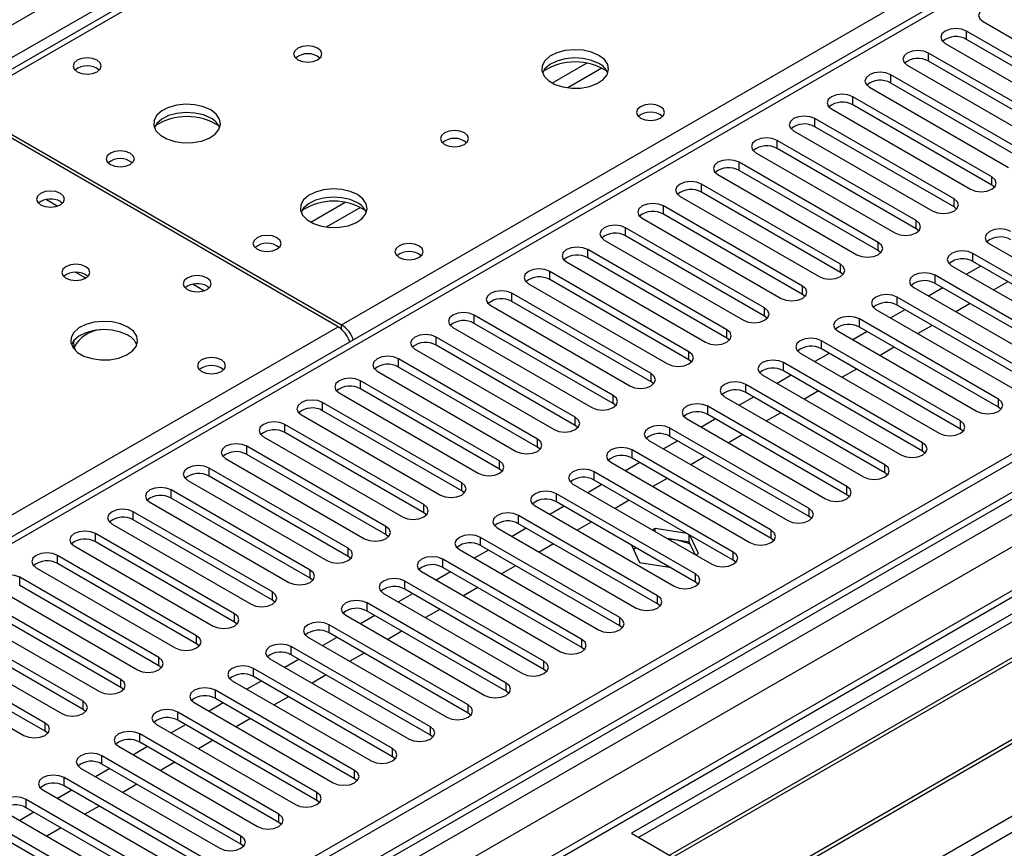
# Model space of a CAD drawing. Units: millimetres. Extents: x 2 to 6302, y 6 to 8916.
# Drawn here: x 3496 to 3643, y 2303 to 2427 of the extents above; entities that cross this region are included whole.
import ezdxf

# ---------------------------------------------------------------- set-up
doc = ezdxf.new("R2010")
doc.units = ezdxf.units.MM
doc.header["$LTSCALE"] = 30

msp = doc.modelspace()

# ---------------------------------------------------------------- linework, layer by layer
at = {"color": 8, "linetype": 'Continuous', "lineweight": 25}
for p, q in [((3229.969, 2273.462), (4123.044, 2789.024)), ((4125.166, 2785.349), (3232.09, 2269.788)), ((4298.937, 2734.426), (3328.787, 2174.37)), ((3324.544, 2121.099), (4384.851, 2733.201)), ((4323.332, 2732.793), (3325.251, 2156.613)), ((3325.605, 2169.269), (4301.412, 2732.591)), ((4303.533, 2728.917), (3327.726, 2165.595)), ((3876.441, 2639.11), (3486.825, 2414.19)), ((3543.747, 2381.329), (3718.226, 2482.054)), ((3718.226, 2477.768), (3297.144, 2234.682)), ((3637.085, 2423.987), (3637.085, 2425.212)), ((3631.428, 2420.721), (3631.428, 2421.946)), ((3580.37, 2420.426), (3575.221, 2417.454)), ((3582.636, 2419.693), (3577.529, 2416.745)), ((3625.772, 2417.456), (3625.772, 2418.68)), ((3620.115, 2414.19), (3620.115, 2415.415)), ((3614.458, 2410.924), (3614.458, 2412.149)), ((3608.801, 2407.659), (3608.801, 2408.883)), ((3603.144, 2404.393), (3603.144, 2405.618)), ((3640.886, 2402.199), (3640.886, 2403.424)), ((3597.487, 2401.127), (3597.487, 2402.352)), ((3499.662, 2400.044), (3501.349, 2399.07)), ((3544.307, 2399.608), (3539.158, 2396.635)), ((3546.574, 2398.875), (3541.466, 2395.927)), ((3591.831, 2397.862), (3591.831, 2399.087)), ((3635.229, 2398.933), (3635.229, 2400.158)), ((3629.572, 2395.668), (3629.572, 2396.892)), ((3586.174, 2394.596), (3586.174, 2395.821)), ((3623.915, 2392.402), (3623.915, 2393.627)), ((3580.517, 2391.33), (3580.517, 2392.555)), ((3638.058, 2390.769), (3638.058, 2391.994)), ((3618.259, 2389.136), (3618.259, 2390.361)), ((3574.86, 2388.065), (3574.86, 2389.29)), ((3632.401, 2387.504), (3632.401, 2388.728)), ((3521.582, 2387.39), (3523.269, 2386.416)), ((3612.602, 2385.871), (3612.602, 2387.096)), ((3569.203, 2384.799), (3569.203, 2386.024)), ((3626.744, 2384.238), (3626.744, 2385.463)), ((3563.546, 2381.534), (3563.546, 2382.758)), ((3606.945, 2382.605), (3606.945, 2383.83)), ((3543.747, 2380.632), (3543.747, 2381.329)), ((3621.087, 2380.972), (3621.087, 2382.197)), ((3255.672, 2215.027), (3543.217, 2381.023)), ((3601.288, 2379.339), (3601.288, 2380.564)), ((3557.889, 2378.268), (3557.889, 2379.493)), ((3615.43, 2377.707), (3615.43, 2378.931)), ((3595.631, 2376.074), (3595.631, 2377.299)), ((3552.233, 2375.002), (3552.233, 2376.227)), ((3609.773, 2374.441), (3609.773, 2375.666)), ((3589.974, 2372.808), (3589.974, 2374.033)), ((3546.576, 2371.737), (3546.576, 2372.962)), ((3604.116, 2371.175), (3604.116, 2372.4)), ((3540.919, 2368.471), (3540.919, 2369.696)), ((3584.318, 2369.543), (3584.318, 2370.767)), ((3641.858, 2368.981), (3641.858, 2370.206)), ((3598.46, 2367.91), (3598.46, 2369.135)), ((3578.661, 2366.277), (3578.661, 2367.502)), ((3636.201, 2365.716), (3636.201, 2366.941)), ((3535.262, 2365.205), (3535.262, 2366.43)), ((3592.803, 2364.644), (3592.803, 2365.869)), ((3573.004, 2363.011), (3573.004, 2364.236)), ((3630.545, 2362.45), (3630.545, 2363.675)), ((3529.605, 2361.94), (3529.605, 2363.165)), ((3587.146, 2361.379), (3587.146, 2362.603)), ((3567.347, 2359.746), (3567.347, 2360.971)), ((3523.948, 2358.674), (3523.948, 2359.899)), ((3581.489, 2358.113), (3581.489, 2359.338)), ((3624.888, 2359.184), (3624.888, 2360.409)), ((3561.69, 2356.48), (3561.69, 2357.705)), ((3518.291, 2355.409), (3518.291, 2356.633)), ((3619.231, 2355.919), (3619.231, 2357.144)), ((3575.832, 2354.847), (3575.832, 2356.072)), ((3512.635, 2352.143), (3512.635, 2353.368)), ((3556.033, 2353.214), (3556.033, 2354.439)), ((3613.574, 2352.653), (3613.574, 2353.878)), ((3570.175, 2351.582), (3570.175, 2352.806)), ((3550.376, 2349.949), (3550.376, 2351.174)), ((3607.917, 2349.388), (3607.917, 2350.612)), ((3506.978, 2348.877), (3506.978, 2350.102)), ((3564.518, 2348.316), (3564.518, 2349.541)), ((3544.72, 2346.683), (3544.72, 2347.908)), ((3501.321, 2345.612), (3501.321, 2346.836)), ((3558.862, 2345.05), (3558.862, 2346.275)), ((3602.26, 2346.122), (3602.26, 2347.347)), ((3539.063, 2343.418), (3539.063, 2344.642)), ((3495.664, 2342.346), (3495.664, 2343.571)), ((3553.205, 2341.785), (3553.205, 2343.01)), ((3596.603, 2342.856), (3596.603, 2344.081)), ((3533.406, 2340.152), (3533.406, 2341.377)), ((3590.947, 2339.591), (3590.947, 2340.815)), ((3547.548, 2338.519), (3547.548, 2339.744)), ((3527.749, 2336.886), (3527.749, 2338.111)), ((3585.29, 2336.325), (3585.29, 2337.55)), ((3541.891, 2335.253), (3541.891, 2336.478)), ((3522.092, 2333.621), (3522.092, 2334.845)), ((3579.633, 2333.059), (3579.633, 2334.284)), ((3536.234, 2331.988), (3536.234, 2333.213)), ((3516.435, 2330.355), (3516.435, 2331.58)), ((3530.577, 2328.722), (3530.577, 2329.947)), ((3573.976, 2329.794), (3573.976, 2331.019)), ((3510.778, 2327.089), (3510.778, 2328.314)), ((3568.319, 2326.528), (3568.319, 2327.753)), ((3524.921, 2325.457), (3524.921, 2326.681)), ((3505.122, 2323.824), (3505.122, 2325.049)), ((3562.662, 2323.262), (3562.662, 2324.487)), ((3519.264, 2322.191), (3519.264, 2323.416)), ((3499.465, 2320.558), (3499.465, 2321.783)), ((3557.005, 2319.997), (3557.005, 2321.222)), ((3513.607, 2318.925), (3513.607, 2320.15)), ((3551.349, 2316.731), (3551.349, 2317.956)), ((3507.95, 2315.66), (3507.95, 2316.884)), ((3502.293, 2312.394), (3502.293, 2313.619)), ((3545.692, 2313.466), (3545.692, 2314.69)), ((3540.035, 2310.2), (3540.035, 2311.425)), ((3496.636, 2309.128), (3496.636, 2310.353)), ((3534.378, 2306.934), (3534.378, 2308.159)), ((3528.721, 2303.669), (3528.721, 2304.894))]:
    msp.add_line(p, q, dxfattribs=at)
at = {"color": 7, "linetype": 'Continuous', "lineweight": 25}
for p, q in [((4297.877, 2739.53), (3327.726, 2179.474)), ((4298.937, 2738.917), (3328.787, 2178.861)), ((4321.833, 2732.942), (3366.557, 2181.473)), ((3328.165, 2172.997), (4297.255, 2732.441)), ((3875.066, 2639.246), (3485.45, 2414.326)), ((3716.726, 2477.916), (3295.735, 2234.883)), ((3822.878, 2441.438), (3587.058, 2305.301)), ((3822.878, 2440.213), (3588.118, 2304.689)), ((3592.709, 2302.039), (3827.468, 2437.563)), ((3593.226, 2301.74), (3827.986, 2437.264)), ((3603.323, 2295.912), (3838.082, 2431.436)), ((3603.84, 2295.613), (3838.599, 2431.137)), ((3613.22, 2290.198), (3849.041, 2426.334)), ((3639.56, 2426.64), (3660.331, 2414.649)), ((3657.857, 2413.221), (3637.085, 2425.212)), ((3657.857, 2411.996), (3637.085, 2423.987)), ((3633.903, 2423.375), (3654.675, 2411.384)), ((3652.2, 2409.955), (3631.428, 2421.946)), ((3628.247, 2420.109), (3649.018, 2408.118)), ((3652.2, 2408.73), (3631.428, 2420.721)), ((3646.543, 2406.689), (3625.772, 2418.68)), ((3622.59, 2416.843), (3643.361, 2404.852)), ((3646.543, 2405.465), (3625.772, 2417.456)), ((3640.886, 2403.424), (3620.115, 2415.415)), ((3543.217, 2381.023), (3486.295, 2413.884)), ((3486.825, 2414.19), (3543.747, 2381.329)), ((3616.933, 2413.578), (3637.704, 2401.587)), ((3640.886, 2402.199), (3620.115, 2414.19)), ((3635.229, 2400.158), (3614.458, 2412.149)), ((3635.229, 2398.933), (3614.458, 2410.924)), ((3611.276, 2410.312), (3632.047, 2398.321)), ((3629.572, 2396.892), (3608.801, 2408.883)), ((3605.619, 2407.047), (3626.39, 2395.056)), ((3629.572, 2395.668), (3608.801, 2407.659)), ((3623.915, 2393.627), (3603.144, 2405.618)), ((3599.962, 2403.781), (3620.734, 2391.79)), ((3623.915, 2392.402), (3603.144, 2404.393)), ((3618.259, 2390.361), (3597.487, 2402.352)), ((3641.279, 2401.893), (3640.886, 2402.199)), ((3594.305, 2400.515), (3615.077, 2388.524)), ((3618.259, 2389.136), (3597.487, 2401.127)), ((3501.745, 2399.739), (3502.073, 2399.494)), ((3612.602, 2387.096), (3591.831, 2399.087)), ((3635.622, 2398.627), (3635.229, 2398.933)), ((3612.602, 2385.871), (3591.831, 2397.862)), ((3588.649, 2397.25), (3609.42, 2385.259)), ((3606.945, 2383.83), (3586.174, 2395.821)), ((3606.945, 2382.605), (3586.174, 2394.596)), ((3629.966, 2395.362), (3629.572, 2395.668)), ((3582.992, 2393.984), (3603.763, 2381.993)), ((3640.532, 2393.423), (3661.304, 2381.432)), ((3601.288, 2380.564), (3580.517, 2392.555)), ((3624.309, 2392.096), (3623.915, 2392.402)), ((3658.829, 2380.003), (3638.058, 2391.994)), ((3577.335, 2390.718), (3598.106, 2378.727)), ((3601.288, 2379.339), (3580.517, 2391.33)), ((3634.876, 2390.157), (3655.647, 2378.166)), ((3639.213, 2390.102), (3637.091, 2388.878)), ((3658.829, 2378.778), (3638.058, 2390.769)), ((3505.526, 2388.291), (3504.062, 2389.135)), ((3595.631, 2377.299), (3574.86, 2389.29)), ((3618.652, 2388.83), (3618.259, 2389.136)), ((3653.172, 2376.737), (3632.401, 2388.728)), ((3523.665, 2387.085), (3523.993, 2386.84)), ((3571.678, 2387.453), (3592.449, 2375.462)), ((3595.631, 2376.074), (3574.86, 2388.065)), ((3653.172, 2375.513), (3632.401, 2387.504)), ((3643.278, 2387.755), (3641.157, 2386.531)), ((3589.974, 2374.033), (3569.203, 2386.024)), ((3612.995, 2385.565), (3612.602, 2385.871)), ((3629.219, 2386.891), (3649.99, 2374.9)), ((3633.556, 2386.837), (3631.435, 2385.612)), ((3566.021, 2384.187), (3586.792, 2372.196)), ((3589.974, 2372.808), (3569.203, 2384.799)), ((3647.515, 2373.472), (3626.744, 2385.463)), ((3647.515, 2372.247), (3626.744, 2384.238)), ((3637.621, 2384.49), (3635.5, 2383.265)), ((3584.318, 2370.767), (3563.546, 2382.758)), ((3623.562, 2383.626), (3644.333, 2371.635)), ((3627.899, 2383.571), (3625.778, 2382.347)), ((3584.318, 2369.543), (3563.546, 2381.534)), ((3607.338, 2382.299), (3606.945, 2382.605)), ((3641.858, 2370.206), (3621.087, 2382.197)), ((3631.965, 2381.224), (3629.843, 2380)), ((3560.364, 2380.921), (3581.136, 2368.931)), ((3617.905, 2380.36), (3638.676, 2368.369)), ((3622.242, 2380.306), (3620.121, 2379.081)), ((3641.858, 2368.981), (3621.087, 2380.972)), ((3578.661, 2367.502), (3557.889, 2379.493)), ((3578.661, 2366.277), (3557.889, 2378.268)), ((3601.681, 2379.033), (3601.288, 2379.339)), ((3636.201, 2366.941), (3615.43, 2378.931)), ((3554.707, 2377.656), (3575.479, 2365.665)), ((3612.248, 2377.095), (3633.019, 2365.104)), ((3616.585, 2377.04), (3614.464, 2375.815)), ((3636.201, 2365.716), (3615.43, 2377.707)), ((3626.308, 2377.959), (3624.187, 2376.734)), ((3573.004, 2364.236), (3552.233, 2376.227)), ((3596.024, 2375.768), (3595.631, 2376.074)), ((3630.545, 2363.675), (3609.773, 2375.666)), ((3549.051, 2374.39), (3569.822, 2362.399)), ((3573.004, 2363.011), (3552.233, 2375.002)), ((3630.545, 2362.45), (3609.773, 2374.441)), ((3620.651, 2374.693), (3618.53, 2373.468)), ((3567.347, 2360.971), (3546.576, 2372.962)), ((3590.368, 2372.502), (3589.974, 2372.808)), ((3624.888, 2360.409), (3604.116, 2372.4)), ((3606.591, 2373.829), (3627.363, 2361.838)), ((3610.928, 2373.774), (3608.807, 2372.55)), ((3543.394, 2371.125), (3564.165, 2359.134)), ((3567.347, 2359.746), (3546.576, 2371.737)), ((3624.888, 2359.184), (3604.116, 2371.175)), ((3614.994, 2371.427), (3612.873, 2370.203)), ((3561.69, 2357.705), (3540.919, 2369.696)), ((3584.711, 2369.237), (3584.318, 2369.543)), ((3600.935, 2370.563), (3621.706, 2358.572)), ((3605.271, 2370.509), (3603.15, 2369.284)), ((3561.69, 2356.48), (3540.919, 2368.471)), ((3619.231, 2357.144), (3598.46, 2369.135)), ((3609.337, 2368.162), (3607.216, 2366.937)), ((3642.252, 2368.675), (3641.858, 2368.981)), ((3537.737, 2367.859), (3558.508, 2355.868)), ((3595.278, 2367.298), (3616.049, 2355.307)), ((3599.615, 2367.243), (3597.493, 2366.019)), ((3619.231, 2355.919), (3598.46, 2367.91)), ((3556.033, 2354.439), (3535.262, 2366.43)), ((3556.033, 2353.214), (3535.262, 2365.205)), ((3579.054, 2365.971), (3578.661, 2366.277)), ((3613.574, 2353.878), (3592.803, 2365.869)), ((3636.595, 2365.41), (3636.201, 2365.716)), ((3532.08, 2364.593), (3552.851, 2352.602)), ((3589.621, 2364.032), (3610.392, 2352.041)), ((3593.958, 2363.977), (3591.837, 2362.753)), ((3613.574, 2352.653), (3592.803, 2364.644)), ((3603.68, 2364.896), (3601.559, 2363.671)), ((3550.376, 2351.174), (3529.605, 2363.165)), ((3573.397, 2362.705), (3573.004, 2363.011)), ((3607.917, 2350.612), (3587.146, 2362.603)), ((3630.938, 2362.144), (3630.545, 2362.45)), ((3526.423, 2361.328), (3547.194, 2349.337)), ((3550.376, 2349.949), (3529.605, 2361.94)), ((3583.964, 2360.766), (3604.735, 2348.775)), ((3588.301, 2360.712), (3586.18, 2359.487)), ((3607.917, 2349.388), (3587.146, 2361.379)), ((3598.023, 2361.63), (3595.902, 2360.406)), ((3544.72, 2347.908), (3523.948, 2359.899)), ((3567.74, 2359.44), (3567.347, 2359.746)), ((3602.26, 2347.347), (3581.489, 2359.338)), ((3625.281, 2358.878), (3624.888, 2359.184)), ((3520.766, 2358.062), (3541.538, 2346.071)), ((3544.72, 2346.683), (3523.948, 2358.674)), ((3602.26, 2346.122), (3581.489, 2358.113)), ((3592.367, 2358.365), (3590.245, 2357.14)), ((3539.063, 2344.642), (3518.291, 2356.633)), ((3562.083, 2356.174), (3561.69, 2356.48)), ((3578.307, 2357.501), (3599.078, 2345.51)), ((3582.644, 2357.446), (3580.523, 2356.222)), ((3515.109, 2354.796), (3535.881, 2342.805)), ((3539.063, 2343.418), (3518.291, 2355.409)), ((3596.603, 2344.081), (3575.832, 2356.072)), ((3596.603, 2342.856), (3575.832, 2354.847)), ((3586.71, 2355.099), (3584.589, 2353.875)), ((3619.624, 2355.613), (3619.231, 2355.919)), ((3533.406, 2341.377), (3512.635, 2353.368)), ((3572.65, 2354.235), (3593.421, 2342.244)), ((3576.987, 2354.181), (3574.866, 2352.956)), ((3533.406, 2340.152), (3512.635, 2352.143)), ((3556.426, 2352.908), (3556.033, 2353.214)), ((3590.947, 2340.815), (3570.175, 2352.806)), ((3581.053, 2351.833), (3578.932, 2350.609)), ((3613.967, 2352.347), (3613.574, 2352.653)), ((3509.453, 2351.531), (3530.224, 2339.54)), ((3566.993, 2350.969), (3587.765, 2338.979)), ((3571.33, 2350.915), (3569.209, 2349.69)), ((3590.947, 2339.591), (3570.175, 2351.582)), ((3590.606, 2350.858), (3590.21, 2350.629)), ((3595.32, 2350.129), (3590.606, 2350.858)), ((3590.606, 2350.401), (3590.606, 2350.858)), ((3527.749, 2338.111), (3506.978, 2350.102)), ((3527.749, 2336.886), (3506.978, 2348.877)), ((3550.77, 2349.643), (3550.376, 2349.949)), ((3585.29, 2337.55), (3564.518, 2349.541)), ((3595.681, 2348.848), (3592.423, 2349.352)), ((3595.681, 2348.848), (3595.681, 2349.92)), ((3596.553, 2346.967), (3595.681, 2348.848)), ((3597.04, 2347.143), (3595.777, 2349.865)), ((3608.31, 2349.081), (3607.917, 2349.388)), ((3503.796, 2348.265), (3524.567, 2336.274)), ((3561.337, 2347.704), (3582.108, 2335.713)), ((3565.673, 2347.649), (3563.552, 2346.425)), ((3585.29, 2336.325), (3564.518, 2348.316)), ((3575.396, 2348.568), (3573.275, 2347.343)), ((3587.049, 2348.372), (3588.25, 2345.783)), ((3587.735, 2347.976), (3587.339, 2347.747)), ((3522.092, 2334.845), (3501.321, 2346.836)), ((3545.113, 2346.377), (3544.72, 2346.683)), ((3579.633, 2334.284), (3558.862, 2346.275)), ((3596.645, 2346.915), (3597.04, 2347.143)), ((3602.654, 2345.816), (3602.26, 2346.122)), ((3498.139, 2345), (3518.91, 2333.009)), ((3522.092, 2333.621), (3501.321, 2345.612)), ((3555.68, 2344.438), (3576.451, 2332.447)), ((3579.633, 2333.059), (3558.862, 2345.05)), ((3569.739, 2345.302), (3567.618, 2344.078)), ((3588.25, 2345.783), (3592.734, 2345.09)), ((3516.435, 2331.58), (3495.664, 2343.571)), ((3539.456, 2343.112), (3539.063, 2343.418)), ((3573.976, 2331.019), (3553.205, 2343.01)), ((3560.017, 2344.384), (3557.895, 2343.159)), ((3492.482, 2341.734), (3513.253, 2329.743)), ((3516.435, 2330.355), (3495.664, 2342.346)), ((3573.976, 2329.794), (3553.205, 2341.785)), ((3564.082, 2342.037), (3561.961, 2340.812)), ((3596.997, 2342.55), (3596.603, 2342.856)), ((3510.778, 2328.314), (3490.007, 2340.305)), ((3533.799, 2339.846), (3533.406, 2340.152)), ((3550.023, 2341.173), (3570.794, 2329.182)), ((3554.36, 2341.118), (3552.239, 2339.893)), ((3510.778, 2327.089), (3490.007, 2339.08)), ((3568.319, 2327.753), (3547.548, 2339.744)), ((3558.425, 2338.771), (3556.304, 2337.546)), ((3591.34, 2339.285), (3590.947, 2339.591)), ((3486.825, 2338.468), (3507.596, 2326.477)), ((3544.366, 2337.907), (3565.137, 2325.916)), ((3548.703, 2337.852), (3546.582, 2336.628)), ((3568.319, 2326.528), (3547.548, 2338.519)), ((3505.122, 2325.049), (3484.35, 2337.04)), ((3505.122, 2323.824), (3484.35, 2335.815)), ((3528.142, 2336.58), (3527.749, 2336.886)), ((3562.662, 2324.487), (3541.891, 2336.478)), ((3585.683, 2336.019), (3585.29, 2336.325)), ((3481.168, 2335.203), (3501.94, 2323.212)), ((3538.709, 2334.641), (3559.48, 2322.65)), ((3543.046, 2334.587), (3540.925, 2333.362)), ((3562.662, 2323.262), (3541.891, 2335.253)), ((3552.769, 2335.505), (3550.647, 2334.281)), ((3499.465, 2321.783), (3478.693, 2333.774)), ((3522.485, 2333.315), (3522.092, 2333.621)), ((3557.005, 2321.222), (3536.234, 2333.213)), ((3580.026, 2332.753), (3579.633, 2333.059)), ((3475.511, 2331.937), (3496.283, 2319.946)), ((3499.465, 2320.558), (3478.693, 2332.549)), ((3533.052, 2331.376), (3553.823, 2319.385)), ((3537.389, 2331.321), (3535.268, 2330.097)), ((3557.005, 2319.997), (3536.234, 2331.988)), ((3547.112, 2332.24), (3544.991, 2331.015)), ((3516.828, 2330.049), (3516.435, 2330.355)), ((3551.349, 2317.956), (3530.577, 2329.947)), ((3574.369, 2329.488), (3573.976, 2329.794)), ((3551.349, 2316.731), (3530.577, 2328.722)), ((3541.455, 2328.974), (3539.334, 2327.75)), ((3511.172, 2326.783), (3510.778, 2327.089)), ((3527.395, 2328.11), (3548.167, 2316.119)), ((3531.732, 2328.055), (3529.611, 2326.831)), ((3545.692, 2314.69), (3524.921, 2326.681)), ((3545.692, 2313.466), (3524.921, 2325.457)), ((3535.798, 2325.708), (3533.677, 2324.484)), ((3568.712, 2326.222), (3568.319, 2326.528)), ((3521.739, 2324.844), (3542.51, 2312.853)), ((3526.076, 2324.79), (3523.954, 2323.565)), ((3505.515, 2323.518), (3505.122, 2323.824)), ((3540.035, 2311.425), (3519.264, 2323.416)), ((3530.141, 2322.443), (3528.02, 2321.218)), ((3563.056, 2322.956), (3562.662, 2323.262)), ((3516.082, 2321.579), (3536.853, 2309.588)), ((3520.419, 2321.524), (3518.297, 2320.3)), ((3540.035, 2310.2), (3519.264, 2322.191)), ((3499.858, 2320.252), (3499.465, 2320.558)), ((3534.378, 2308.159), (3513.607, 2320.15)), ((3557.399, 2319.691), (3557.005, 2319.997)), ((3510.425, 2318.313), (3531.196, 2306.322)), ((3514.762, 2318.259), (3512.641, 2317.034)), ((3534.378, 2306.934), (3513.607, 2318.925)), ((3524.484, 2319.177), (3522.363, 2317.953)), ((3528.721, 2304.894), (3507.95, 2316.884)), ((3551.742, 2316.425), (3551.349, 2316.731)), ((3504.768, 2315.048), (3525.539, 2303.057)), ((3528.721, 2303.669), (3507.95, 2315.66)), ((3518.827, 2315.912), (3516.706, 2314.687)), ((3523.064, 2301.628), (3502.293, 2313.619)), ((3509.105, 2314.993), (3506.984, 2313.768)), ((3523.064, 2300.403), (3502.293, 2312.394)), ((3513.171, 2312.646), (3511.049, 2311.421)), ((3546.085, 2313.16), (3545.692, 2313.466)), ((3499.111, 2311.782), (3519.882, 2299.791)), ((3503.448, 2311.727), (3501.327, 2310.503)), ((3517.408, 2298.362), (3496.636, 2310.353)), ((3517.408, 2297.137), (3496.636, 2309.128)), ((3507.514, 2309.38), (3505.393, 2308.156)), ((3540.428, 2309.894), (3540.035, 2310.2)), ((3493.454, 2308.516), (3514.226, 2296.525)), ((3497.791, 2308.462), (3495.67, 2307.237)), ((3511.751, 2295.097), (3490.979, 2307.088)), ((3534.771, 2306.628), (3534.378, 2306.934)), ((3511.751, 2293.872), (3490.979, 2305.863)), ((3501.857, 2306.115), (3499.736, 2304.89)), ((3587.058, 2305.301), (3613.22, 2290.198)), ((3529.114, 2303.363), (3528.721, 2303.669))]:
    msp.add_line(p, q, dxfattribs=at)
at = {"color": 7, "linetype": 'Continuous', "lineweight": 25, "flags": 128}
for points in [[(3642.742, 2428.477), (3642.012, 2428.759), (3641.151, 2428.858), (3640.29, 2428.759), (3639.56, 2428.477), (3639.072, 2428.056), (3638.901, 2427.559), (3639.072, 2427.062), (3639.56, 2426.64)], [(3637.085, 2425.212), (3636.355, 2425.493), (3635.494, 2425.592), (3634.633, 2425.493), (3633.903, 2425.212), (3633.416, 2424.79), (3633.244, 2424.293), (3633.416, 2423.796), (3633.903, 2423.375)], [(3540.174, 2422.661), (3539.493, 2422.924), (3538.689, 2423.017), (3537.885, 2422.924), (3537.204, 2422.661), (3536.749, 2422.268), (3536.589, 2421.804), (3536.749, 2421.34), (3537.204, 2420.947), (3537.885, 2420.684), (3538.689, 2420.592), (3539.493, 2420.684), (3540.174, 2420.947), (3540.629, 2421.34), (3540.789, 2421.804), (3540.629, 2422.268), (3540.174, 2422.661)], [(3582.176, 2421.6), (3581.091, 2422.075), (3579.824, 2422.363), (3578.47, 2422.444), (3577.128, 2422.31), (3575.898, 2421.973), (3574.872, 2421.456), (3574.125, 2420.799), (3573.713, 2420.05), (3573.667, 2419.264), (3573.989, 2418.5), (3574.657, 2417.815), (3575.619, 2417.259), (3576.806, 2416.874), (3578.129, 2416.688), (3579.49, 2416.715), (3580.788, 2416.952), (3581.927, 2417.384), (3582.822, 2417.976), (3583.406, 2418.686), (3583.638, 2419.461), (3583.498, 2420.243), (3582.999, 2420.974), (3582.176, 2421.6)], [(3507.225, 2420.864), (3506.544, 2421.127), (3505.74, 2421.219), (3504.937, 2421.127), (3504.255, 2420.864), (3503.8, 2420.471), (3503.64, 2420.007), (3503.8, 2419.543), (3504.255, 2419.15), (3504.937, 2418.887), (3505.74, 2418.794), (3506.544, 2418.887), (3507.225, 2419.15), (3507.68, 2419.543), (3507.84, 2420.007), (3507.68, 2420.471), (3507.225, 2420.864)], [(3582.176, 2420.375), (3581.091, 2420.85), (3579.824, 2421.139), (3578.47, 2421.219), (3577.128, 2421.085), (3575.898, 2420.748), (3574.872, 2420.231), (3574.125, 2419.574), (3573.754, 2418.947)], [(3631.428, 2421.946), (3630.699, 2422.228), (3629.838, 2422.326), (3628.976, 2422.228), (3628.246, 2421.946), (3627.759, 2421.525), (3627.587, 2421.028), (3627.759, 2420.53), (3628.247, 2420.109)], [(3625.772, 2418.68), (3625.042, 2418.962), (3624.181, 2419.061), (3623.32, 2418.962), (3622.59, 2418.68), (3622.102, 2418.259), (3621.931, 2417.762), (3622.102, 2417.265), (3622.59, 2416.843)], [(3620.115, 2415.415), (3619.385, 2415.696), (3618.524, 2415.795), (3617.663, 2415.696), (3616.933, 2415.415), (3616.445, 2414.993), (3616.274, 2414.496), (3616.445, 2413.999), (3616.933, 2413.578)], [(3524.193, 2413.436), (3523.108, 2413.911), (3521.842, 2414.199), (3520.487, 2414.28), (3519.145, 2414.146), (3517.916, 2413.809), (3516.889, 2413.292), (3516.143, 2412.635), (3515.731, 2411.885), (3515.684, 2411.1), (3516.006, 2410.336), (3516.674, 2409.651), (3517.637, 2409.095), (3518.824, 2408.71), (3520.147, 2408.524), (3521.507, 2408.551), (3522.805, 2408.788), (3523.944, 2409.219), (3524.839, 2409.812), (3525.424, 2410.522), (3525.655, 2411.296), (3525.516, 2412.078), (3525.016, 2412.81), (3524.193, 2413.436)], [(3591.371, 2413.925), (3590.69, 2414.187), (3589.886, 2414.28), (3589.082, 2414.187), (3588.401, 2413.925), (3587.946, 2413.531), (3587.786, 2413.067), (3587.946, 2412.603), (3588.401, 2412.21), (3589.082, 2411.947), (3589.886, 2411.855), (3590.69, 2411.947), (3591.371, 2412.21), (3591.826, 2412.603), (3591.986, 2413.067), (3591.826, 2413.531), (3591.371, 2413.925)], [(3524.193, 2412.211), (3523.108, 2412.686), (3521.842, 2412.975), (3520.487, 2413.055), (3519.145, 2412.921), (3517.916, 2412.584), (3516.889, 2412.067), (3516.143, 2411.41), (3515.772, 2410.783)], [(3614.458, 2412.149), (3613.728, 2412.431), (3612.867, 2412.53), (3612.006, 2412.431), (3611.276, 2412.149), (3610.788, 2411.728), (3610.617, 2411.231), (3610.788, 2410.734), (3611.276, 2410.312)], [(3562.094, 2410.007), (3561.413, 2410.27), (3560.609, 2410.362), (3559.806, 2410.27), (3559.125, 2410.007), (3558.669, 2409.614), (3558.509, 2409.15), (3558.669, 2408.686), (3559.124, 2408.293), (3559.806, 2408.03), (3560.609, 2407.938), (3561.413, 2408.03), (3562.094, 2408.293), (3562.55, 2408.686), (3562.709, 2409.15), (3562.55, 2409.614), (3562.094, 2410.007)], [(3608.801, 2408.883), (3608.071, 2409.165), (3607.21, 2409.264), (3606.349, 2409.165), (3605.619, 2408.883), (3605.131, 2408.462), (3604.96, 2407.965), (3605.131, 2407.468), (3605.619, 2407.047)], [(3512.175, 2406.985), (3511.494, 2407.248), (3510.69, 2407.34), (3509.886, 2407.248), (3509.205, 2406.985), (3508.75, 2406.592), (3508.59, 2406.128), (3508.75, 2405.664), (3509.205, 2405.271), (3509.886, 2405.008), (3510.69, 2404.916), (3511.494, 2405.008), (3512.175, 2405.271), (3512.63, 2405.664), (3512.79, 2406.128), (3512.63, 2406.592), (3512.175, 2406.985)], [(3603.144, 2405.618), (3602.414, 2405.899), (3601.553, 2405.998), (3600.692, 2405.899), (3599.962, 2405.618), (3599.475, 2405.196), (3599.303, 2404.699), (3599.474, 2404.202), (3599.962, 2403.781)], [(3637.704, 2401.587), (3638.434, 2401.305), (3639.295, 2401.206), (3640.156, 2401.305), (3640.886, 2401.587), (3641.374, 2402.008), (3641.545, 2402.505), (3641.374, 2403.002), (3640.886, 2403.424)], [(3597.487, 2402.352), (3596.757, 2402.634), (3595.896, 2402.733), (3595.035, 2402.634), (3594.305, 2402.352), (3593.818, 2401.931), (3593.646, 2401.434), (3593.818, 2400.937), (3594.305, 2400.515)], [(3501.745, 2400.964), (3501.064, 2401.227), (3500.26, 2401.319), (3499.457, 2401.227), (3498.775, 2400.964), (3498.32, 2400.571), (3498.16, 2400.107), (3498.32, 2399.643), (3498.775, 2399.25), (3499.457, 2398.987), (3500.26, 2398.895), (3501.064, 2398.987), (3501.745, 2399.25), (3502.2, 2399.643), (3502.36, 2400.107), (3502.2, 2400.571), (3501.745, 2400.964)], [(3546.114, 2400.782), (3545.029, 2401.257), (3543.762, 2401.545), (3542.407, 2401.625), (3541.066, 2401.492), (3539.836, 2401.154), (3538.81, 2400.638), (3538.063, 2399.98), (3537.651, 2399.231), (3537.604, 2398.446), (3537.927, 2397.682), (3538.594, 2396.997), (3539.557, 2396.441), (3540.744, 2396.056), (3542.067, 2395.869), (3543.428, 2395.896), (3544.726, 2396.134), (3545.864, 2396.565), (3546.759, 2397.158), (3547.344, 2397.867), (3547.575, 2398.642), (3547.436, 2399.424), (3546.936, 2400.155), (3546.114, 2400.782)], [(3546.114, 2399.557), (3545.029, 2400.032), (3543.762, 2400.32), (3542.407, 2400.401), (3541.066, 2400.267), (3539.836, 2399.929), (3538.81, 2399.413), (3538.063, 2398.756), (3537.692, 2398.128)], [(3591.831, 2399.087), (3591.101, 2399.368), (3590.24, 2399.467), (3589.378, 2399.368), (3588.649, 2399.087), (3588.161, 2398.665), (3587.99, 2398.168), (3588.161, 2397.671), (3588.649, 2397.25)], [(3632.047, 2398.321), (3632.777, 2398.04), (3633.638, 2397.941), (3634.499, 2398.04), (3635.229, 2398.321), (3635.717, 2398.743), (3635.888, 2399.24), (3635.717, 2399.737), (3635.229, 2400.158)], [(3586.174, 2395.821), (3585.444, 2396.103), (3584.583, 2396.201), (3583.722, 2396.102), (3582.992, 2395.821), (3582.504, 2395.4), (3582.333, 2394.902), (3582.504, 2394.405), (3582.992, 2393.984)], [(3626.39, 2395.056), (3627.12, 2394.774), (3627.981, 2394.675), (3628.842, 2394.774), (3629.572, 2395.056), (3630.06, 2395.477), (3630.231, 2395.974), (3630.06, 2396.471), (3629.572, 2396.892)], [(3534.095, 2394.331), (3533.414, 2394.594), (3532.61, 2394.686), (3531.807, 2394.594), (3531.125, 2394.331), (3530.67, 2393.937), (3530.51, 2393.474), (3530.67, 2393.01), (3531.125, 2392.616), (3531.807, 2392.353), (3532.61, 2392.261), (3533.414, 2392.353), (3534.095, 2392.616), (3534.55, 2393.01), (3534.71, 2393.474), (3534.55, 2393.937), (3534.095, 2394.331)], [(3643.714, 2395.26), (3642.984, 2395.541), (3642.123, 2395.64), (3641.262, 2395.541), (3640.532, 2395.26), (3640.045, 2394.838), (3639.873, 2394.341), (3640.045, 2393.844), (3640.532, 2393.423)], [(3555.308, 2393.106), (3554.627, 2393.369), (3553.823, 2393.461), (3553.02, 2393.369), (3552.339, 2393.106), (3551.883, 2392.713), (3551.723, 2392.249), (3551.883, 2391.785), (3552.339, 2391.392), (3553.02, 2391.129), (3553.823, 2391.037), (3554.627, 2391.129), (3555.308, 2391.392), (3555.764, 2391.785), (3555.924, 2392.249), (3555.764, 2392.713), (3555.308, 2393.106)], [(3620.734, 2391.79), (3621.463, 2391.508), (3622.324, 2391.409), (3623.186, 2391.508), (3623.915, 2391.79), (3624.403, 2392.211), (3624.574, 2392.708), (3624.403, 2393.205), (3623.915, 2393.627)], [(3580.517, 2392.555), (3579.787, 2392.837), (3578.926, 2392.936), (3578.065, 2392.837), (3577.335, 2392.555), (3576.847, 2392.134), (3576.676, 2391.637), (3576.847, 2391.14), (3577.335, 2390.718)], [(3638.058, 2391.994), (3637.328, 2392.276), (3636.467, 2392.374), (3635.606, 2392.276), (3634.876, 2391.994), (3634.388, 2391.573), (3634.217, 2391.076), (3634.388, 2390.579), (3634.876, 2390.157)], [(3505.526, 2390.005), (3504.844, 2390.268), (3504.041, 2390.36), (3503.237, 2390.268), (3502.556, 2390.005), (3502.101, 2389.612), (3501.941, 2389.148), (3502.101, 2388.684), (3502.556, 2388.291), (3503.237, 2388.028), (3504.041, 2387.936), (3504.845, 2388.028), (3505.526, 2388.291), (3505.981, 2388.684), (3506.141, 2389.148), (3505.981, 2389.612), (3505.526, 2390.005)], [(3615.077, 2388.524), (3615.807, 2388.243), (3616.668, 2388.144), (3617.529, 2388.243), (3618.259, 2388.524), (3618.746, 2388.946), (3618.918, 2389.443), (3618.746, 2389.94), (3618.259, 2390.361)], [(3523.665, 2388.31), (3522.984, 2388.573), (3522.18, 2388.665), (3521.377, 2388.573), (3520.696, 2388.31), (3520.24, 2387.916), (3520.08, 2387.453), (3520.24, 2386.989), (3520.696, 2386.595), (3521.377, 2386.332), (3522.18, 2386.24), (3522.984, 2386.332), (3523.665, 2386.595), (3524.121, 2386.989), (3524.28, 2387.453), (3524.121, 2387.916), (3523.665, 2388.31)], [(3574.86, 2389.29), (3574.13, 2389.571), (3573.269, 2389.67), (3572.408, 2389.571), (3571.678, 2389.29), (3571.19, 2388.868), (3571.019, 2388.371), (3571.19, 2387.874), (3571.678, 2387.453)], [(3632.401, 2388.728), (3631.671, 2389.01), (3630.81, 2389.109), (3629.949, 2389.01), (3629.219, 2388.728), (3628.731, 2388.307), (3628.56, 2387.81), (3628.731, 2387.313), (3629.219, 2386.891)], [(3609.42, 2385.259), (3610.15, 2384.977), (3611.011, 2384.878), (3611.872, 2384.977), (3612.602, 2385.259), (3613.09, 2385.68), (3613.261, 2386.177), (3613.089, 2386.674), (3612.602, 2387.096)], [(3569.203, 2386.024), (3568.473, 2386.306), (3567.612, 2386.404), (3566.751, 2386.306), (3566.021, 2386.024), (3565.533, 2385.603), (3565.362, 2385.106), (3565.533, 2384.609), (3566.021, 2384.187)], [(3626.744, 2385.463), (3626.014, 2385.744), (3625.153, 2385.843), (3624.292, 2385.744), (3623.562, 2385.463), (3623.074, 2385.041), (3622.903, 2384.544), (3623.074, 2384.047), (3623.562, 2383.626)], [(3563.546, 2382.758), (3562.816, 2383.04), (3561.955, 2383.139), (3561.094, 2383.04), (3560.364, 2382.758), (3559.876, 2382.337), (3559.705, 2381.84), (3559.877, 2381.343), (3560.364, 2380.921)], [(3603.763, 2381.993), (3604.493, 2381.711), (3605.354, 2381.613), (3606.215, 2381.711), (3606.945, 2381.993), (3607.433, 2382.414), (3607.604, 2382.911), (3607.433, 2383.409), (3606.945, 2383.83)], [(3511.819, 2380.984), (3510.734, 2381.459), (3509.467, 2381.747), (3508.113, 2381.828), (3506.771, 2381.694), (3505.541, 2381.356), (3504.515, 2380.84), (3503.768, 2380.182), (3503.356, 2379.433), (3503.31, 2378.648), (3503.632, 2377.884), (3504.3, 2377.199), (3505.262, 2376.643), (3506.449, 2376.258), (3507.772, 2376.072), (3509.133, 2376.098), (3510.431, 2376.336), (3511.57, 2376.767), (3512.464, 2377.36), (3513.049, 2378.07), (3513.281, 2378.844), (3513.141, 2379.626), (3512.642, 2380.357), (3511.819, 2380.984)], [(3621.087, 2382.197), (3620.357, 2382.479), (3619.496, 2382.578), (3618.635, 2382.479), (3617.905, 2382.197), (3617.417, 2381.776), (3617.246, 2381.279), (3617.417, 2380.782), (3617.905, 2380.36)], [(3511.819, 2379.759), (3510.734, 2380.234), (3509.467, 2380.522), (3508.113, 2380.603), (3506.771, 2380.469), (3505.541, 2380.132), (3504.515, 2379.615), (3503.768, 2378.958), (3503.397, 2378.33)], [(3557.889, 2379.493), (3557.159, 2379.774), (3556.298, 2379.873), (3555.437, 2379.774), (3554.707, 2379.493), (3554.22, 2379.071), (3554.048, 2378.574), (3554.22, 2378.077), (3554.707, 2377.656)], [(3598.106, 2378.727), (3598.836, 2378.446), (3599.697, 2378.347), (3600.558, 2378.446), (3601.288, 2378.727), (3601.776, 2379.149), (3601.947, 2379.646), (3601.776, 2380.143), (3601.288, 2380.564)], [(3615.43, 2378.931), (3614.7, 2379.213), (3613.839, 2379.312), (3612.978, 2379.213), (3612.248, 2378.931), (3611.76, 2378.51), (3611.589, 2378.013), (3611.76, 2377.516), (3612.248, 2377.095)], [(3592.449, 2375.462), (3593.179, 2375.18), (3594.04, 2375.081), (3594.901, 2375.18), (3595.631, 2375.462), (3596.119, 2375.883), (3596.29, 2376.38), (3596.119, 2376.877), (3595.631, 2377.299)], [(3525.787, 2376.064), (3525.105, 2376.326), (3524.302, 2376.419), (3523.498, 2376.326), (3522.817, 2376.064), (3522.362, 2375.67), (3522.202, 2375.206), (3522.362, 2374.742), (3522.817, 2374.349), (3523.498, 2374.086), (3524.302, 2373.994), (3525.105, 2374.086), (3525.787, 2374.349), (3526.242, 2374.742), (3526.402, 2375.206), (3526.242, 2375.67), (3525.787, 2376.064)], [(3552.233, 2376.227), (3551.503, 2376.509), (3550.642, 2376.608), (3549.78, 2376.509), (3549.051, 2376.227), (3548.563, 2375.806), (3548.392, 2375.309), (3548.563, 2374.812), (3549.051, 2374.39)], [(3609.773, 2375.666), (3609.043, 2375.947), (3608.182, 2376.046), (3607.321, 2375.947), (3606.591, 2375.666), (3606.104, 2375.244), (3605.932, 2374.747), (3606.104, 2374.25), (3606.591, 2373.829)], [(3586.792, 2372.196), (3587.522, 2371.915), (3588.383, 2371.816), (3589.244, 2371.915), (3589.974, 2372.196), (3590.462, 2372.618), (3590.633, 2373.115), (3590.462, 2373.612), (3589.974, 2374.033)], [(3546.576, 2372.962), (3545.846, 2373.243), (3544.985, 2373.342), (3544.124, 2373.243), (3543.394, 2372.962), (3542.906, 2372.54), (3542.735, 2372.043), (3542.906, 2371.546), (3543.394, 2371.125)], [(3604.116, 2372.4), (3603.387, 2372.682), (3602.525, 2372.781), (3601.664, 2372.682), (3600.935, 2372.4), (3600.447, 2371.979), (3600.276, 2371.482), (3600.447, 2370.985), (3600.935, 2370.563)], [(3540.919, 2369.696), (3540.189, 2369.977), (3539.328, 2370.076), (3538.467, 2369.977), (3537.737, 2369.696), (3537.249, 2369.274), (3537.078, 2368.777), (3537.249, 2368.28), (3537.737, 2367.859)], [(3581.136, 2368.931), (3581.866, 2368.649), (3582.726, 2368.55), (3583.588, 2368.649), (3584.317, 2368.93), (3584.805, 2369.352), (3584.976, 2369.849), (3584.805, 2370.346), (3584.318, 2370.767)], [(3598.46, 2369.135), (3597.73, 2369.416), (3596.869, 2369.515), (3596.008, 2369.416), (3595.278, 2369.135), (3594.79, 2368.713), (3594.619, 2368.216), (3594.79, 2367.719), (3595.278, 2367.298)], [(3638.676, 2368.369), (3639.406, 2368.088), (3640.267, 2367.989), (3641.128, 2368.088), (3641.858, 2368.369), (3642.346, 2368.791), (3642.517, 2369.288), (3642.346, 2369.785), (3641.858, 2370.206)], [(3535.262, 2366.43), (3534.532, 2366.712), (3533.671, 2366.811), (3532.81, 2366.712), (3532.08, 2366.43), (3531.592, 2366.009), (3531.421, 2365.512), (3531.592, 2365.015), (3532.08, 2364.593)], [(3575.479, 2365.665), (3576.209, 2365.383), (3577.07, 2365.284), (3577.931, 2365.383), (3578.661, 2365.665), (3579.148, 2366.086), (3579.32, 2366.583), (3579.148, 2367.08), (3578.661, 2367.502)], [(3633.019, 2365.104), (3633.749, 2364.822), (3634.61, 2364.723), (3635.472, 2364.822), (3636.201, 2365.104), (3636.689, 2365.525), (3636.86, 2366.022), (3636.689, 2366.519), (3636.201, 2366.941)], [(3592.803, 2365.869), (3592.073, 2366.151), (3591.212, 2366.249), (3590.351, 2366.151), (3589.621, 2365.869), (3589.133, 2365.448), (3588.962, 2364.951), (3589.133, 2364.453), (3589.621, 2364.032)], [(3569.822, 2362.399), (3570.552, 2362.118), (3571.413, 2362.019), (3572.274, 2362.118), (3573.004, 2362.399), (3573.491, 2362.821), (3573.663, 2363.318), (3573.492, 2363.815), (3573.004, 2364.236)], [(3627.363, 2361.838), (3628.093, 2361.556), (3628.954, 2361.458), (3629.815, 2361.556), (3630.545, 2361.838), (3631.032, 2362.259), (3631.204, 2362.756), (3631.032, 2363.254), (3630.545, 2363.675)], [(3529.605, 2363.165), (3528.875, 2363.446), (3528.014, 2363.545), (3527.153, 2363.446), (3526.423, 2363.165), (3525.935, 2362.743), (3525.764, 2362.246), (3525.935, 2361.749), (3526.423, 2361.328)], [(3587.146, 2362.603), (3586.416, 2362.885), (3585.555, 2362.984), (3584.694, 2362.885), (3583.964, 2362.603), (3583.476, 2362.182), (3583.305, 2361.685), (3583.476, 2361.188), (3583.964, 2360.766)], [(3564.165, 2359.134), (3564.895, 2358.852), (3565.756, 2358.753), (3566.617, 2358.852), (3567.347, 2359.134), (3567.835, 2359.555), (3568.006, 2360.052), (3567.835, 2360.549), (3567.347, 2360.971)], [(3523.948, 2359.899), (3523.218, 2360.181), (3522.357, 2360.279), (3521.496, 2360.181), (3520.766, 2359.899), (3520.279, 2359.478), (3520.107, 2358.981), (3520.279, 2358.483), (3520.766, 2358.062)], [(3581.489, 2359.338), (3580.759, 2359.619), (3579.898, 2359.718), (3579.037, 2359.619), (3578.307, 2359.338), (3577.819, 2358.916), (3577.648, 2358.419), (3577.819, 2357.922), (3578.307, 2357.501)], [(3621.706, 2358.572), (3622.436, 2358.291), (3623.297, 2358.192), (3624.158, 2358.291), (3624.888, 2358.572), (3625.375, 2358.994), (3625.547, 2359.491), (3625.376, 2359.988), (3624.888, 2360.409)], [(3558.508, 2355.868), (3559.238, 2355.586), (3560.099, 2355.488), (3560.96, 2355.586), (3561.69, 2355.868), (3562.178, 2356.289), (3562.349, 2356.786), (3562.178, 2357.283), (3561.69, 2357.705)], [(3518.291, 2356.633), (3517.561, 2356.915), (3516.7, 2357.014), (3515.839, 2356.915), (3515.109, 2356.633), (3514.622, 2356.212), (3514.45, 2355.715), (3514.622, 2355.218), (3515.109, 2354.796)], [(3575.832, 2356.072), (3575.102, 2356.354), (3574.241, 2356.453), (3573.38, 2356.354), (3572.65, 2356.072), (3572.163, 2355.651), (3571.991, 2355.154), (3572.162, 2354.657), (3572.65, 2354.235)], [(3616.049, 2355.307), (3616.779, 2355.025), (3617.64, 2354.926), (3618.501, 2355.025), (3619.231, 2355.307), (3619.719, 2355.728), (3619.89, 2356.225), (3619.719, 2356.722), (3619.231, 2357.144)], [(3512.635, 2353.368), (3511.905, 2353.649), (3511.044, 2353.748), (3510.182, 2353.649), (3509.453, 2353.368), (3508.965, 2352.946), (3508.794, 2352.449), (3508.965, 2351.952), (3509.453, 2351.531)], [(3552.851, 2352.602), (3553.581, 2352.321), (3554.442, 2352.222), (3555.303, 2352.321), (3556.033, 2352.602), (3556.521, 2353.024), (3556.692, 2353.521), (3556.521, 2354.018), (3556.033, 2354.439)], [(3610.392, 2352.041), (3611.122, 2351.76), (3611.983, 2351.661), (3612.844, 2351.759), (3613.574, 2352.041), (3614.062, 2352.462), (3614.233, 2352.959), (3614.062, 2353.457), (3613.574, 2353.878)], [(3570.175, 2352.806), (3569.445, 2353.088), (3568.584, 2353.187), (3567.723, 2353.088), (3566.993, 2352.806), (3566.506, 2352.385), (3566.334, 2351.888), (3566.506, 2351.391), (3566.993, 2350.969)], [(3506.978, 2350.102), (3506.248, 2350.384), (3505.387, 2350.483), (3504.526, 2350.384), (3503.796, 2350.102), (3503.308, 2349.681), (3503.137, 2349.184), (3503.308, 2348.687), (3503.796, 2348.265)], [(3547.194, 2349.337), (3547.924, 2349.055), (3548.785, 2348.956), (3549.646, 2349.055), (3550.376, 2349.337), (3550.864, 2349.758), (3551.035, 2350.255), (3550.864, 2350.752), (3550.376, 2351.174)], [(3604.735, 2348.775), (3605.465, 2348.494), (3606.326, 2348.395), (3607.187, 2348.494), (3607.917, 2348.775), (3608.405, 2349.197), (3608.576, 2349.694), (3608.405, 2350.191), (3607.917, 2350.612)], [(3564.518, 2349.541), (3563.789, 2349.822), (3562.928, 2349.921), (3562.066, 2349.822), (3561.337, 2349.541), (3560.849, 2349.119), (3560.678, 2348.622), (3560.849, 2348.125), (3561.337, 2347.704)], [(3541.538, 2346.071), (3542.268, 2345.79), (3543.129, 2345.691), (3543.99, 2345.789), (3544.719, 2346.071), (3545.207, 2346.492), (3545.378, 2346.99), (3545.207, 2347.487), (3544.72, 2347.908)], [(3501.321, 2346.836), (3500.591, 2347.118), (3499.73, 2347.217), (3498.869, 2347.118), (3498.139, 2346.836), (3497.651, 2346.415), (3497.48, 2345.918), (3497.651, 2345.421), (3498.139, 2345)], [(3558.862, 2346.275), (3558.132, 2346.557), (3557.271, 2346.656), (3556.41, 2346.557), (3555.68, 2346.275), (3555.192, 2345.854), (3555.021, 2345.357), (3555.192, 2344.86), (3555.68, 2344.438)], [(3599.078, 2345.51), (3599.808, 2345.228), (3600.669, 2345.129), (3601.53, 2345.228), (3602.26, 2345.51), (3602.748, 2345.931), (3602.919, 2346.428), (3602.748, 2346.925), (3602.26, 2347.347)], [(3535.881, 2342.805), (3536.611, 2342.524), (3537.472, 2342.425), (3538.333, 2342.524), (3539.063, 2342.805), (3539.55, 2343.227), (3539.722, 2343.724), (3539.55, 2344.221), (3539.063, 2344.642)], [(3495.664, 2343.571), (3494.934, 2343.852), (3494.073, 2343.951), (3493.212, 2343.852), (3492.482, 2343.571), (3491.994, 2343.149), (3491.823, 2342.652), (3491.994, 2342.155), (3492.482, 2341.734)], [(3553.205, 2343.01), (3552.475, 2343.291), (3551.614, 2343.39), (3550.753, 2343.291), (3550.023, 2343.01), (3549.535, 2342.588), (3549.364, 2342.091), (3549.535, 2341.594), (3550.023, 2341.173)], [(3593.421, 2342.244), (3594.151, 2341.963), (3595.012, 2341.864), (3595.874, 2341.963), (3596.604, 2342.244), (3597.091, 2342.666), (3597.262, 2343.163), (3597.091, 2343.66), (3596.603, 2344.081)], [(3530.224, 2339.54), (3530.954, 2339.258), (3531.815, 2339.159), (3532.676, 2339.258), (3533.406, 2339.54), (3533.894, 2339.961), (3534.065, 2340.458), (3533.894, 2340.955), (3533.406, 2341.377)], [(3547.548, 2339.744), (3546.818, 2340.025), (3545.957, 2340.124), (3545.096, 2340.025), (3544.366, 2339.744), (3543.878, 2339.322), (3543.707, 2338.825), (3543.878, 2338.328), (3544.366, 2337.907)], [(3587.765, 2338.979), (3588.495, 2338.697), (3589.356, 2338.598), (3590.217, 2338.697), (3590.947, 2338.979), (3591.434, 2339.4), (3591.606, 2339.897), (3591.434, 2340.394), (3590.947, 2340.815)], [(3524.567, 2336.274), (3525.297, 2335.993), (3526.158, 2335.894), (3527.019, 2335.993), (3527.749, 2336.274), (3528.237, 2336.696), (3528.408, 2337.193), (3528.237, 2337.69), (3527.749, 2338.111)], [(3582.108, 2335.713), (3582.838, 2335.431), (3583.699, 2335.332), (3584.56, 2335.431), (3585.29, 2335.713), (3585.778, 2336.134), (3585.949, 2336.631), (3585.778, 2337.128), (3585.29, 2337.55)], [(3541.891, 2336.478), (3541.161, 2336.76), (3540.3, 2336.859), (3539.439, 2336.76), (3538.709, 2336.478), (3538.221, 2336.057), (3538.05, 2335.56), (3538.221, 2335.063), (3538.709, 2334.641)], [(3518.91, 2333.009), (3519.64, 2332.727), (3520.501, 2332.628), (3521.362, 2332.727), (3522.092, 2333.009), (3522.58, 2333.43), (3522.751, 2333.927), (3522.58, 2334.424), (3522.092, 2334.845)], [(3576.451, 2332.447), (3577.181, 2332.166), (3578.042, 2332.067), (3578.903, 2332.166), (3579.633, 2332.447), (3580.121, 2332.869), (3580.292, 2333.366), (3580.121, 2333.863), (3579.633, 2334.284)], [(3536.234, 2333.213), (3535.504, 2333.494), (3534.643, 2333.593), (3533.782, 2333.494), (3533.052, 2333.213), (3532.565, 2332.791), (3532.393, 2332.294), (3532.565, 2331.797), (3533.052, 2331.376)], [(3513.253, 2329.743), (3513.983, 2329.461), (3514.844, 2329.362), (3515.705, 2329.461), (3516.435, 2329.743), (3516.923, 2330.164), (3517.094, 2330.661), (3516.923, 2331.158), (3516.435, 2331.58)], [(3530.577, 2329.947), (3529.847, 2330.229), (3528.986, 2330.327), (3528.125, 2330.229), (3527.395, 2329.947), (3526.908, 2329.526), (3526.736, 2329.029), (3526.908, 2328.531), (3527.395, 2328.11)], [(3570.794, 2329.182), (3571.524, 2328.9), (3572.385, 2328.801), (3573.246, 2328.9), (3573.976, 2329.182), (3574.464, 2329.603), (3574.635, 2330.1), (3574.464, 2330.597), (3573.976, 2331.019)], [(3507.596, 2326.477), (3508.326, 2326.196), (3509.187, 2326.097), (3510.048, 2326.196), (3510.778, 2326.477), (3511.266, 2326.899), (3511.437, 2327.396), (3511.266, 2327.893), (3510.778, 2328.314)], [(3524.921, 2326.681), (3524.191, 2326.963), (3523.33, 2327.062), (3522.469, 2326.963), (3521.739, 2326.681), (3521.251, 2326.26), (3521.08, 2325.763), (3521.251, 2325.266), (3521.739, 2324.844)], [(3565.137, 2325.916), (3565.867, 2325.634), (3566.728, 2325.536), (3567.589, 2325.634), (3568.319, 2325.916), (3568.807, 2326.337), (3568.978, 2326.834), (3568.807, 2327.332), (3568.319, 2327.753)], [(3501.94, 2323.212), (3502.67, 2322.93), (3503.531, 2322.831), (3504.392, 2322.93), (3505.122, 2323.212), (3505.609, 2323.633), (3505.781, 2324.13), (3505.609, 2324.627), (3505.122, 2325.049)], [(3559.48, 2322.65), (3560.21, 2322.369), (3561.071, 2322.27), (3561.932, 2322.369), (3562.662, 2322.65), (3563.15, 2323.072), (3563.321, 2323.569), (3563.15, 2324.066), (3562.662, 2324.487)], [(3519.264, 2323.416), (3518.534, 2323.697), (3517.673, 2323.796), (3516.812, 2323.697), (3516.082, 2323.416), (3515.594, 2322.994), (3515.423, 2322.497), (3515.594, 2322), (3516.082, 2321.579)], [(3496.283, 2319.946), (3497.013, 2319.664), (3497.874, 2319.566), (3498.735, 2319.664), (3499.465, 2319.946), (3499.952, 2320.367), (3500.124, 2320.864), (3499.952, 2321.362), (3499.465, 2321.783)], [(3553.823, 2319.385), (3554.553, 2319.103), (3555.414, 2319.004), (3556.276, 2319.103), (3557.006, 2319.385), (3557.493, 2319.806), (3557.665, 2320.303), (3557.493, 2320.8), (3557.005, 2321.222)], [(3513.607, 2320.15), (3512.877, 2320.432), (3512.016, 2320.531), (3511.155, 2320.432), (3510.425, 2320.15), (3509.937, 2319.729), (3509.766, 2319.232), (3509.937, 2318.735), (3510.425, 2318.313)], [(3548.167, 2316.119), (3548.897, 2315.838), (3549.758, 2315.739), (3550.619, 2315.838), (3551.349, 2316.119), (3551.836, 2316.541), (3552.008, 2317.038), (3551.836, 2317.535), (3551.349, 2317.956)], [(3507.95, 2316.884), (3507.22, 2317.166), (3506.359, 2317.265), (3505.498, 2317.166), (3504.768, 2316.884), (3504.28, 2316.463), (3504.109, 2315.966), (3504.28, 2315.469), (3504.768, 2315.048)], [(3502.293, 2313.619), (3501.563, 2313.9), (3500.702, 2313.999), (3499.841, 2313.9), (3499.111, 2313.619), (3498.623, 2313.197), (3498.452, 2312.7), (3498.623, 2312.203), (3499.111, 2311.782)], [(3542.51, 2312.853), (3543.24, 2312.572), (3544.101, 2312.473), (3544.962, 2312.572), (3545.692, 2312.853), (3546.18, 2313.275), (3546.351, 2313.772), (3546.18, 2314.269), (3545.692, 2314.69)], [(3496.636, 2310.353), (3495.906, 2310.635), (3495.045, 2310.734), (3494.184, 2310.635), (3493.454, 2310.353), (3492.967, 2309.932), (3492.795, 2309.435), (3492.967, 2308.938), (3493.454, 2308.516)], [(3536.853, 2309.588), (3537.583, 2309.306), (3538.444, 2309.207), (3539.305, 2309.306), (3540.035, 2309.588), (3540.523, 2310.009), (3540.694, 2310.506), (3540.523, 2311.003), (3540.035, 2311.425)], [(3531.196, 2306.322), (3531.926, 2306.041), (3532.787, 2305.942), (3533.648, 2306.041), (3534.378, 2306.322), (3534.866, 2306.744), (3535.037, 2307.241), (3534.866, 2307.738), (3534.378, 2308.159)], [(3525.539, 2303.057), (3526.269, 2302.775), (3527.13, 2302.676), (3527.991, 2302.775), (3528.721, 2303.057), (3529.209, 2303.478), (3529.38, 2303.975), (3529.209, 2304.472), (3528.721, 2304.894)]]:
    msp.add_lwpolyline(points, dxfattribs=at)
at = {"color": 7, "linetype": 'Continuous', "lineweight": 25}
for centre, radius, start, end in [((3635.518, 2421.264), 3.142, 60.06617, 129.71926), ((3538.689, 2418.991), 2.851, 50.52959, 129.47041), ((3629.861, 2417.999), 3.142, 60.06502, 129.7204), ((3505.74, 2417.194), 2.851, 50.5272, 129.47203), ((3578.641, 2411.822), 8.795, 57.23705, 122.76303), ((3580.973, 2417.885), 2.765, 22.56912, 64.21406), ((3624.204, 2414.733), 3.142, 60.06512, 129.7203), ((3618.547, 2411.467), 3.142, 60.06657, 129.71951), ((3520.658, 2403.658), 8.795, 57.23779, 122.7625), ((3522.992, 2409.723), 2.764, 22.55579, 64.22739), ((3589.886, 2410.254), 2.851, 50.52959, 129.47041), ((3612.89, 2408.202), 3.142, 60.06617, 129.71926), ((3560.609, 2406.337), 2.851, 50.52959, 129.47041), ((3607.233, 2404.936), 3.142, 60.06502, 129.7204), ((3510.69, 2403.315), 2.851, 50.52668, 129.47255), ((3601.577, 2401.671), 3.142, 60.06512, 129.7203), ((3595.92, 2398.405), 3.142, 60.06617, 129.71926), ((3500.282, 2397.117), 3.003, 60.83863, 127.65438), ((3542.578, 2391.004), 8.795, 57.23781, 122.76256), ((3544.912, 2397.068), 2.764, 22.55603, 64.22715), ((3590.263, 2395.139), 3.142, 60.06617, 129.71926), ((3584.606, 2391.874), 3.142, 60.06502, 129.7204), ((3642.147, 2391.312), 3.142, 60.06574, 129.71991), ((3532.61, 2390.66), 2.851, 50.52668, 129.47255), ((3553.823, 2389.436), 2.851, 50.52668, 129.47255), ((3578.949, 2388.608), 3.141, 60.06331, 129.72146), ((3636.49, 2388.047), 3.141, 60.0646, 129.72105), ((3504.041, 2386.334), 2.851, 50.53314, 129.46763), ((3522.202, 2384.463), 3.003, 60.83863, 127.65438), ((3573.292, 2385.343), 3.141, 60.06331, 129.72146), ((3630.833, 2384.781), 3.141, 60.06469, 129.72095), ((3567.635, 2382.077), 3.142, 60.06674, 129.71934), ((3625.176, 2381.515), 3.142, 60.06574, 129.71991), ((3541.454, 2377.756), 4.246, 17.96524, 57.3065), ((3561.979, 2378.811), 3.142, 60.06674, 129.71934), ((3619.519, 2378.25), 3.142, 60.06574, 129.71991), ((3508.131, 2375.752), 4.851, 94.30695, 153.42395), ((3510.615, 2377.268), 2.767, 22.5871, 64.2016), ((3540.923, 2377.45), 4.246, 17.96524, 57.3065), ((3505.797, 2378.532), 2.098, 169.48108, 210.73972), ((3556.322, 2375.545), 3.142, 60.06674, 129.71934), ((3613.863, 2374.984), 3.141, 60.0646, 129.72105), ((3550.665, 2372.28), 3.142, 60.06693, 129.71915), ((3524.302, 2372.393), 2.851, 50.53062, 129.46861), ((3608.206, 2371.719), 3.141, 60.06288, 129.72211), ((3545.008, 2369.014), 3.142, 60.06641, 129.71968), ((3602.549, 2368.453), 3.141, 60.06288, 129.72211), ((3539.351, 2365.749), 3.142, 60.06559, 129.71917), ((3596.892, 2365.187), 3.142, 60.06632, 129.71999), ((3533.694, 2362.483), 3.141, 60.06331, 129.72146), ((3591.235, 2361.922), 3.142, 60.06632, 129.71999), ((3528.037, 2359.218), 3.141, 60.06331, 129.72146), ((3585.578, 2358.656), 3.142, 60.06632, 129.71999), ((3522.381, 2355.952), 3.142, 60.06674, 129.71934), ((3579.921, 2355.39), 3.142, 60.06651, 129.7198), ((3516.724, 2352.686), 3.142, 60.06674, 129.71934), ((3574.265, 2352.125), 3.142, 60.06598, 129.72033), ((3511.067, 2349.42), 3.142, 60.06693, 129.71915), ((3568.608, 2348.859), 3.141, 60.06516, 129.71982), ((3505.41, 2346.155), 3.142, 60.06641, 129.71968), ((3591.883, 2339.186), 10.114, 66.93073, 86.2161), ((3562.951, 2345.594), 3.141, 60.06288, 129.72211), ((3499.753, 2342.889), 3.142, 60.06559, 129.71917), ((3557.294, 2342.328), 3.141, 60.06288, 129.72211), ((3551.637, 2339.062), 3.142, 60.06632, 129.71999), ((3545.98, 2335.797), 3.142, 60.06632, 129.71999), ((3540.323, 2332.531), 3.142, 60.06651, 129.7198), ((3534.667, 2329.265), 3.142, 60.06598, 129.72033), ((3529.01, 2326), 3.141, 60.06516, 129.71982), ((3523.353, 2322.734), 3.141, 60.06288, 129.72211), ((3517.696, 2319.469), 3.141, 60.06288, 129.72211), ((3512.039, 2316.203), 3.142, 60.06632, 129.71999), ((3506.382, 2312.937), 3.142, 60.06632, 129.71999), ((3500.725, 2309.672), 3.142, 60.06632, 129.71999), ((3495.069, 2306.406), 3.142, 60.06651, 129.7198)]:
    msp.add_arc(centre, radius, start, end, dxfattribs=at)

doc.saveas('drawing.dxf')
